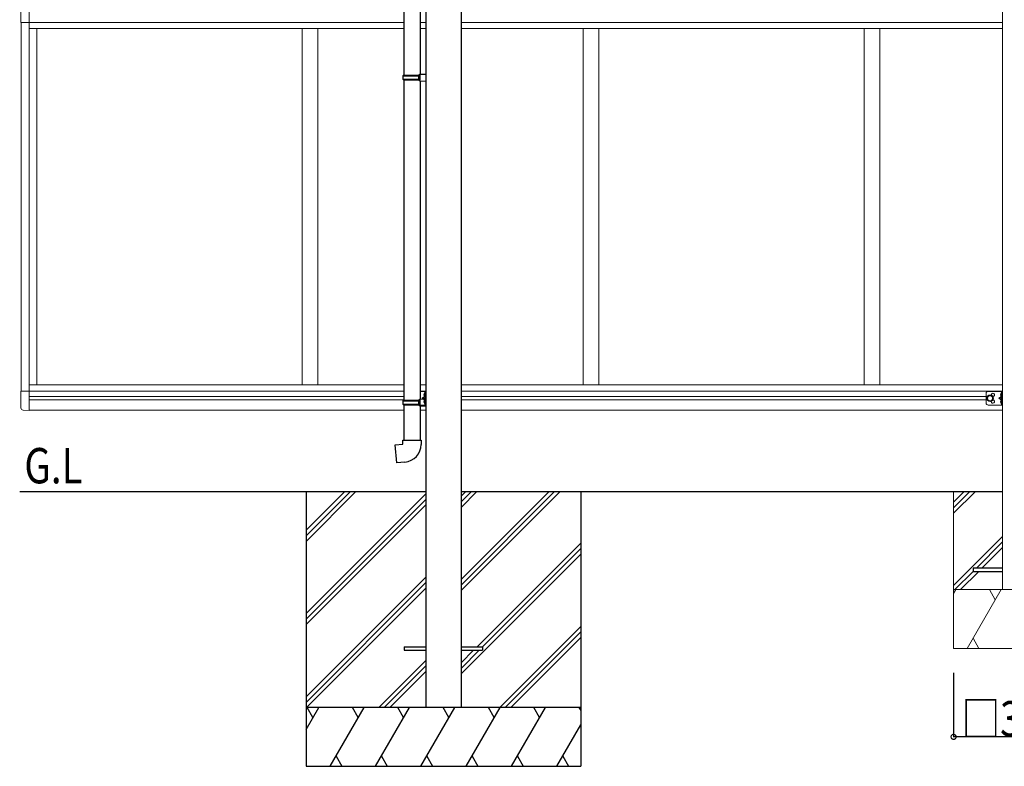
# Model space of a CAD drawing. Extents: x 0 to 55000, y 0 to 40000.
# Drawn here: x 9901 to 12410, y 3854 to 5756 of the extents above; entities that cross this region are included whole.
import ezdxf

# ---------------------------------------------------------------- set-up
doc = ezdxf.new("R2010")
doc.units = 0
doc.linetypes.add('YHIDDEN_1', pattern=[4, 3, -1])
for name, color, linetype in [('YKK_A1', 4, 'CONTINUOUS'), ('YKK_N1', 2, 'CONTINUOUS'), ('YKK_Z1', 7, 'CONTINUOUS')]:
    doc.layers.add(name, color=color, linetype=linetype)
doc.styles.add('TEXT-B', font='extslim2.shx', dxfattribs={"width": 0.8, "bigfont": 'extfont2.shx'})

msp = doc.modelspace()

# ---------------------------------------------------------------- linework, layer by layer
at = {"layer": 'YKK_A1'}
for p, q in [((10935.83066839739, 6683.255640150986), (10935.83066839738, 4004.255640150986)), ((11025.83066839739, 6683.255640150986), (11025.83066839739, 4004.255640150986)), ((10879.83066812086, 6429.68551593709), (10879.83066812086, 5614.310085154995)), ((10921.83066812086, 6427.126692415811), (10921.83066812087, 5616.868908676275)), ((10877.83066839739, 5612.310085154995), (10878.83066839739, 5614.310085154995)), ((10877.83066839739, 5612.310085154995), (10921.83066839739, 5612.310085154995)), ((10877.83066839739, 5612.310085154995), (10877.83066839739, 5604.310085154995)), ((10877.83066839739, 5604.310085154995), (10921.83066839739, 5604.310085154995)), ((10877.83066839739, 5604.310085154995), (10878.83066839739, 5602.310085154996)), ((10878.83066839739, 5614.310085154995), (10921.83066839739, 5614.310085154995)), ((10878.83066839739, 5602.310085154996), (10921.83066839739, 5602.310085154996)), ((10879.83066812086, 5602.310085154996), (10879.83066812086, 4786.934654372901)), ((10917.35338003925, 5612.310085154995), (10916.92414533682, 5614.310085154995)), ((10917.35338003925, 5604.310085154995), (10916.92414533682, 5602.310085154996)), ((10917.35338003925, 5612.310085154995), (10917.35338003925, 5604.310085154995)), ((10919.83066839739, 5616.810085154995), (10935.83066839739, 5617.280673390291)), ((10919.83066839739, 5614.810085154995), (10919.83066839739, 5616.810085154995)), ((10919.83066839739, 5614.810085154995), (10921.83066839739, 5614.810085154995)), ((10919.83066839739, 5601.810085154995), (10921.83066839739, 5601.810085154995)), ((10919.83066839739, 5599.810085154995), (10919.83066839739, 5601.810085154995)), ((10919.83066839739, 5599.810085154995), (10935.83066839739, 5599.339496919702)), ((10921.83066839739, 5601.810085154995), (10921.83066839739, 5614.810085154995)), ((10921.83066812086, 5599.751261633715), (10921.83066812086, 4789.493477894181)), ((10935.83066839739, 5617.280673390291), (10935.83066839739, 5599.339496919702)), ((10877.83066839738, 4784.934654372902), (10878.83066839739, 4786.934654372901)), ((10877.83066839738, 4784.934654372902), (10921.83066839739, 4784.934654372902)), ((10877.83066839738, 4784.934654372902), (10877.83066839738, 4776.934654372902)), ((10877.83066839738, 4776.934654372902), (10921.83066839739, 4776.934654372902)), ((10877.83066839738, 4776.934654372902), (10878.83066839739, 4774.934654372902)), ((10878.83066839739, 4786.934654372901), (10921.83066839739, 4786.934654372901)), ((10878.83066839739, 4774.934654372902), (10921.83066839739, 4774.934654372902)), ((10879.83066812086, 4774.934654372902), (10879.83066812086, 4684.934654372902)), ((10917.35338003925, 4784.934654372902), (10916.92414533682, 4786.934654372901)), ((10917.35338003925, 4776.934654372902), (10916.92414533682, 4774.934654372902)), ((10917.35338003925, 4784.934654372902), (10917.35338003925, 4776.934654372902)), ((10919.83066839738, 4789.434654372901), (10935.83066839739, 4789.905242608194)), ((10919.83066839738, 4787.434654372902), (10919.83066839738, 4789.434654372901)), ((10919.83066839738, 4787.434654372902), (10921.83066839739, 4787.434654372902)), ((10919.83066839738, 4774.434654372902), (10921.83066839739, 4774.434654372902)), ((10919.83066839738, 4772.434654372902), (10919.83066839738, 4774.434654372902)), ((10919.83066839738, 4772.434654372902), (10935.83066839739, 4771.964066137609)), ((10921.83066839739, 4774.434654372902), (10921.83066839739, 4787.434654372902)), ((10921.83066812086, 4786.934654372901), (10921.83066812086, 4786.382535189462)), ((10921.83066812086, 4772.375830851624), (10921.83066812086, 4684.934654372902)), ((10935.83066839738, 4789.905242608195), (10935.83066839738, 4771.96406613761)), ((10857.90677415903, 4673.191539517949), (10877.83066812086, 4674.934654372902)), ((10861.91593832542, 4627.366583405728), (10857.90677415903, 4673.191539517949)), ((10877.83066812086, 4684.934654372902), (10923.83066812086, 4684.934654372902)), ((10877.83066812086, 4674.934654372902), (10877.83066812086, 4684.934654372902)), ((10923.83066812086, 4684.934654372902), (10923.83066812086, 4674.018323198886)), ((10882.75267654451, 4629.189561784757), (10861.91593832542, 4627.366583405728)), ((10880.83066839739, 4158.755640150989), (10880.83066839739, 4149.755640150988)), ((10880.83066839739, 4158.755640150989), (10935.83066839738, 4158.755640150989)), ((10880.83066839739, 4149.755640150988), (10935.83066839738, 4149.755640150988)), ((11025.83066839738, 4158.755640150989), (11080.83066839739, 4158.755640150989)), ((11025.83066839738, 4149.755640150988), (11080.83066839739, 4149.755640150988)), ((11080.83066839739, 4158.755640150989), (11080.83066839739, 4149.755640150988))]:
    msp.add_line(p, q, dxfattribs=at)
at = {"layer": 'YKK_A1', "linetype": 'Continuous', "lineweight": 13, "ltscale": 0.5}
for p, q in [((12405.83066839738, 6664.475118913128), (12405.83066839739, 4304.255118913126)), ((9904.13066839505, 5846.646136532626), (9904.13066839505, 5748.646158199444)), ((9924.83066839505, 5797.646136532634), (9924.83066839505, 4760.646434532622)), ((9904.13066839505, 5748.646158199444), (9924.83066839505, 5748.646158199444)), ((9904.83066839505, 5748.646158199444), (9904.83066839505, 4809.841862566802)), ((9924.83066839505, 5748.646158199444), (10879.83066811849, 5748.646158199437)), ((10921.83066812086, 5748.646158199437), (10935.83066839739, 5748.646158199437)), ((11025.83066839502, 5748.646158199441), (12405.83066839504, 5748.646158199441)), ((10879.83066811849, 5733.146135491164), (9924.83066839505, 5733.146135491164)), ((9944.83066839505, 5733.146135491164), (9944.83066839505, 4825.646434532626)), ((10620.83066839505, 5733.146135491164), (10620.83066839505, 4825.646434532626)), ((10660.83066839505, 5733.146135491164), (10660.83066839505, 4825.646434532626)), ((10921.83066812086, 5733.146135491164), (10935.83066839739, 5733.146135491164)), ((11025.83066839502, 5733.146135491164), (12405.83066839504, 5733.146135491164)), ((11336.83066839505, 5733.146135491164), (11336.83066839505, 4825.646434446937)), ((11376.83066839505, 5733.146135491164), (11376.83066839505, 4825.646434446937)), ((12052.83066839504, 5733.146135491164), (12052.83066839505, 4825.646434446937)), ((12092.83066839504, 5733.146135491164), (12092.83066839505, 4825.646434446937)), ((9924.83066839505, 4825.646434532626), (10879.83066811849, 4825.646434532626)), ((10921.83066811848, 4825.646434532626), (10935.83066839502, 4825.646434532626)), ((11025.83066839502, 4825.646434446937), (12405.83066839505, 4825.646434446937)), ((9924.83066839487, 4809.841862566806), (9904.330668394869, 4809.841862566806)), ((9904.330668394869, 4766.93552715904), (9904.330668394869, 4809.841862566806)), ((9924.83066839505, 4809.646434532626), (10879.83066811849, 4809.646434532626)), ((9924.83066839505, 4796.146434451399), (10879.83066811849, 4796.146434451399)), ((10921.83066811848, 4809.646434532626), (10935.83066839502, 4809.646434532626)), ((10921.83066811849, 4809.146136451398), (10935.83066839469, 4809.146136451398)), ((10932.73353786425, 4796.219614643949), (10926.33066839469, 4791.646136451398)), ((10933.33066839462, 4805.34613645132), (10933.04222397557, 4805.34613645132)), ((10933.04222397557, 4805.34613645132), (10933.04222397557, 4795.94613645132)), ((10933.33066839469, 4809.146136451398), (10933.33066839469, 4774.146136451398)), ((10933.33066839462, 4805.34613645132), (10933.33066839462, 4795.94613645132)), ((11025.83066839502, 4809.646434446937), (12405.83066839505, 4809.646434446937)), ((11025.83066839502, 4796.146434451402), (12363.83066839505, 4796.146434451399)), ((12363.83066839505, 4804.146136451398), (12363.83066839505, 4779.146136451398)), ((12373.83066839505, 4799.151689950867), (12367.33066839505, 4795.398913201131)), ((12367.33066839505, 4795.398913201131), (12367.33066839505, 4787.893359701668)), ((12368.83066839505, 4809.146136451398), (12405.83066839505, 4809.146136451398)), ((12380.33066839505, 4795.398913201131), (12373.83066839505, 4799.151689950867)), ((12380.33066839505, 4787.893359701668), (12380.33066839505, 4795.398913201131)), ((12402.73353786462, 4796.219614643949), (12396.33066839505, 4791.646136451398)), ((12403.33066839498, 4805.34613645132), (12403.04222397594, 4805.34613645132)), ((12403.04222397594, 4805.34613645132), (12403.04222397594, 4795.94613645132)), ((12403.04222397594, 4795.94613645132), (12403.33066839498, 4795.94613645132)), ((12403.33066839505, 4809.146136451398), (12403.33066839505, 4774.146136451398)), ((12403.33066839498, 4805.34613645132), (12403.33066839498, 4795.94613645132)), ((12405.83066839505, 4809.146136451398), (12405.83066839505, 4774.146136451398)), ((9924.83066839505, 4787.146434451398), (10879.83066811849, 4787.146434451398)), ((10921.83066811849, 4774.146136451398), (10935.83066839469, 4774.146136451398)), ((10926.33066839469, 4791.646136451398), (10932.7335378645, 4787.072658258677)), ((10933.33066839469, 4791.646136451398), (10926.33066839469, 4791.646136451398)), ((10933.04222397557, 4777.946136451082), (10933.04222397557, 4787.346136451078)), ((10933.33066839462, 4777.946136451082), (10933.04222397557, 4777.946136451082)), ((10933.33066839462, 4777.946136451082), (10933.33066839462, 4787.346136451078)), ((11025.83066839502, 4787.146434451398), (12363.83066839505, 4787.146434451398)), ((12367.33066839505, 4787.893359701668), (12373.83066839505, 4784.140582951936)), ((12368.83066839505, 4774.146136451398), (12405.83066839505, 4774.146136451398)), ((12373.83066839505, 4784.140582951936), (12380.33066839505, 4787.893359701668)), ((12396.33066839505, 4791.646136451398), (12402.73353786486, 4787.072658258677)), ((12403.33066839505, 4791.646136451398), (12396.33066839505, 4791.646136451398)), ((12403.04222397594, 4787.346136451078), (12403.33066839498, 4787.346136451078)), ((12403.04222397594, 4777.946136451082), (12403.04222397594, 4787.346136451078)), ((12403.33066839498, 4777.946136451082), (12403.04222397594, 4777.946136451082)), ((12403.33066839498, 4777.946136451082), (12403.33066839498, 4787.346136451078)), ((9924.83066839487, 4760.641862566807), (9909.542820635532, 4761.443064717891)), ((9924.83066839505, 4761.146434532626), (10879.83066811849, 4761.146434532626)), ((10921.83066811848, 4761.146434532626), (10935.83066839502, 4761.146434532626)), ((11025.83066839502, 4761.14643444196), (12405.83066839505, 4761.14643444196))]:
    msp.add_line(p, q, dxfattribs=at)
at = {"layer": 'YKK_A1', "linetype": 'YHIDDEN_1', "lineweight": 13, "ltscale": 0.5}
for p, q in [((10931.22212216987, 4802.796136451318), (10933.23784032667, 4801.791136451318)), ((10931.22212216987, 4798.496136451319), (10933.23784032667, 4799.501136451319)), ((10933.30605962336, 4801.791136451318), (10933.91486692261, 4800.646136451318)), ((10933.30605962336, 4799.501136451319), (10933.91486692261, 4800.646136451318)), ((12401.22212217024, 4802.796136451318), (12403.23784032704, 4801.791136451318)), ((12401.22212217024, 4798.496136451319), (12403.23784032704, 4799.501136451319)), ((12403.30605962372, 4801.791136451318), (12403.91486692298, 4800.646136451318)), ((12403.30605962372, 4799.501136451319), (12403.91486692298, 4800.646136451318)), ((10931.22212216987, 4784.796136451079), (10933.23784032667, 4783.79113645108)), ((10931.22212216987, 4780.49613645108), (10933.23784032667, 4781.501136451079)), ((10933.30605962336, 4783.79113645108), (10933.91486692261, 4782.646136451081)), ((10933.30605962336, 4781.501136451079), (10933.91486692261, 4782.646136451081)), ((12401.22212217024, 4784.796136451079), (12403.23784032704, 4783.79113645108)), ((12401.22212217024, 4780.49613645108), (12403.23784032704, 4781.501136451079)), ((12403.30605962372, 4783.79113645108), (12403.91486692298, 4782.646136451081)), ((12403.30605962372, 4781.501136451079), (12403.91486692298, 4782.646136451081))]:
    msp.add_line(p, q, dxfattribs=at)
at = {"layer": 'YKK_A1', "ltscale": 20}
for p, q in [((12330.83066839738, 4358.755118913126), (12330.83066839738, 4349.755118913126)), ((12405.83066839739, 4358.755118913127), (12330.83066839738, 4358.755118913126)), ((12405.83066839739, 4349.755118913126), (12330.83066839738, 4349.755118913126))]:
    msp.add_line(p, q, dxfattribs=at)
at = {"layer": 'YKK_A1', "linetype": 'Continuous', "lineweight": 13, "ltscale": 0.5}
for radius in [8.5, 7.5, 6.499999999999997]:
    msp.add_circle((12373.83066839505, 4791.646136451402), radius, dxfattribs=at)
for centre, radius, start, end in [((10936.93066839461, 4800.646136451318), 6.100000000000001, 129.601927081013, 230.3980729189871), ((12368.83066839505, 4804.146136451398), 5, 90, 180), ((12380.83066839505, 4800.146136451403), 4.25, 274.76076779602, 186.2943125073853), ((12406.93066839498, 4800.646136451318), 6.100000000000001, 129.601927081013, 230.3980729189871), ((10936.93066839461, 4782.646136451081), 6.100000000000001, 129.601927081013, 230.3980729189871), ((12368.83066839505, 4779.146136451398), 5, 180, 270), ((12380.83066839505, 4783.146136451398), 4.25, 173.7056874926147, 85.23923220398005), ((12406.93066839498, 4782.646136451081), 6.100000000000001, 129.601927081013, 230.3980729189871), ((9909.830668394872, 4766.93552715904), 5.500000000000004, 180, 267.0000000000009)]:
    msp.add_arc(centre, radius, start, end, dxfattribs=at)
at = {"layer": 'YKK_A1'}
msp.add_arc((10878.83066812086, 4674.018323198886), 45, 274.9999999999802, 0, dxfattribs=at)
at = {"layer": 'YKK_N1'}
for p, q in [((12280.83115359969, 4092.181933966638), (12280.83115359969, 3928.224038980846)), ((12580.83115359969, 3929.224038980847), (12280.83115359969, 3929.224038980847))]:
    msp.add_line(p, q, dxfattribs=at)
at = {"layer": 'YKK_N1', "linetype": 'ByBlock', "const_width": 12.75}
msp.add_lwpolyline([(12282.42490359969, 3929.224038980847, 1), (12279.23740359969, 3929.224038980847, 1)], format="xyb", close=True, dxfattribs=at)
at = {"layer": 'YKK_Z1'}
for p, q in [((9901.102801855042, 4554.255640150987), (10935.83066839738, 4554.255640150987)), ((10630.83066839738, 4554.255640150987), (10630.83066839738, 3854.256113173449)), ((11025.83066839739, 4554.255640150987), (12405.83066839739, 4554.255640150987)), ((11330.83066839738, 4554.255640150987), (11330.83066839738, 3854.256113173447))]:
    msp.add_line(p, q, dxfattribs=at)
at = {"layer": 'YKK_Z1', "linetype": 'Continuous'}
for p, q in [((10630.83066839738, 4427.12474298129), (10757.96266697222, 4554.255640150987)), ((10630.83066839738, 4441.26711473508), (10743.82039882955, 4554.255640150987)), ((10630.83066839738, 4455.409160554747), (10729.67821595111, 4554.255640150987)), ((10630.83066839738, 4243.278824271838), (10935.83066839738, 4548.275529025355)), ((11025.83066839738, 4301.625830247659), (11278.46266697222, 4554.255640150987)), ((11025.83066839738, 4315.768453171248), (11264.32039882955, 4554.255640150987)), ((11025.83066839738, 4329.910516467652), (11250.17821595111, 4554.255640150987)), ((11025.83066839738, 4513.75662062376), (11066.33003878998, 4554.255640150987)), ((11025.83066839738, 4527.899031271216), (11052.18755836891, 4554.255640150987)), ((11025.83066839738, 4542.041079797154), (11038.04536071981, 4554.255640150987)), ((10630.83066839738, 4229.136778452172), (10935.83066839738, 4534.133525679027)), ((10630.83066839738, 4214.994406698382), (10935.83066839738, 4519.991764337901)), ((11066.80657107084, 4158.755640150989), (11330.83066839738, 4422.776884938251)), ((11025.83066839738, 4089.495493964745), (11330.83066839738, 4394.492851604263)), ((11080.83066839739, 4158.637530322691), (11330.83066839738, 4408.634864115192)), ((10630.83066839738, 4031.147323927869), (10935.83066839738, 4336.144886677092)), ((10630.83066839738, 4017.005096839015), (10935.83066839738, 4322.002834149409)), ((10632.2244994626, 4004.255640150986), (10935.83066839738, 4307.860758176914)), ((11124.43876972771, 4004.255640150986), (11330.83066839738, 4210.645889545854)), ((11138.58111712484, 4004.255640150986), (11330.83066839738, 4196.503765190542)), ((11152.7244994626, 4004.255640150986), (11330.83066839738, 4182.361192585287)), ((11025.83066839738, 4117.780180184741), (11057.80647383301, 4149.755640150988)), ((11025.83066839738, 4103.638116888337), (11071.94868350083, 4149.755640150988)), ((10816.0719116786, 4004.255640150986), (10935.83066839738, 4124.013657499527)), ((10830.2144138638, 4004.255640150986), (10935.83066839738, 4109.871454004098)), ((10844.35656637409, 4004.255640150986), (10935.83066839738, 4095.729373239958)), ((10630.83066839738, 3947.654619369696), (10663.50975957243, 4004.256128432236)), ((10692.3769848428, 3854.256601454697), (10778.97976804592, 4004.256128432236)), ((10807.84719968655, 3854.256601454697), (10894.44998288967, 4004.256128432236)), ((10923.31692624905, 3854.256113173447), (11009.91970945217, 4004.255640150986)), ((11038.7871410928, 3854.256113173447), (11125.38992429592, 4004.255640150986)), ((11154.25735593655, 3854.256113173447), (11240.86013913967, 4004.255640150986)), ((11269.7275707803, 3854.256113173447), (11330.83066839738, 3960.089152256362)), ((10707.3760082803, 3880.235834242783), (10722.3750317178, 3854.256601454697)), ((10822.84597898342, 3880.2352544088), (10837.8447582803, 3854.256601454697)), ((10938.31668210842, 3880.236642958605), (10953.3164379678, 3854.256113173447)), ((11053.7861645303, 3880.235345961533), (11068.7851879678, 3854.256113173447)), ((11169.25637937405, 3880.235345961533), (11184.25540281155, 3854.256113173447)), ((11284.72635007717, 3880.23476612755), (11299.72512937405, 3854.256113173447)), ((10630.83066839738, 3854.256113173449), (11330.83066839738, 3854.256113173447))]:
    msp.add_line(p, q, dxfattribs=at)
at = {"layer": 'YKK_Z1', "linetype": 'Continuous', "lineweight": 13, "ltscale": 0.5}
for p, q in [((12280.83115359969, 4554.255640150987), (12280.83115359969, 4154.255118913126)), ((12280.83115359969, 4526.907326620336), (12308.17976260709, 4554.255640150987)), ((12280.83115359969, 4512.765297720374), (12322.32193852247, 4554.255640150987)), ((12280.83115359969, 4498.623169130975), (12336.46410659451, 4554.255640150987)), ((12280.83115359969, 4314.776990337426), (12405.83115359969, 4439.775639826571)), ((12338.95193092356, 4358.755118913126), (12405.83115359969, 4425.63362833372)), ((12353.09406571283, 4358.755118913126), (12405.83115359969, 4411.491749913444)), ((12284.45134968413, 4304.255118913126), (12330.83066839738, 4350.633942998829)), ((12298.59359354924, 4304.255118913126), (12344.09398774086, 4349.755118913126)), ((12280.83115359969, 4294.441615667998), (12286.49729800456, 4304.255607194377)), ((12280.83115359969, 4304.255118913126), (12580.83115359969, 4304.255118913126)), ((12315.36472964518, 4154.256080216839), (12401.9675128483, 4304.255607194377)), ((12386.96604800456, 4278.27248341508), (12371.96433902018, 4304.255118913127)), ((12330.36350894206, 4180.234733170941), (12345.36228823893, 4154.256080216839)), ((12280.83115359969, 4154.255118913126), (12580.83115359969, 4154.255118913126))]:
    msp.add_line(p, q, dxfattribs=at)
at = {"layer": 'YKK_Z1', "linetype": 'Continuous', "ltscale": 0.5}
for p, q in [((11330.83066839738, 4004.255640150986), (10630.83066839738, 4004.255640150986)), ((10648.50829472868, 3978.27300465294), (10633.50658574431, 4004.255640150986)), ((10763.97927976467, 3978.275003554308), (10748.97879148342, 4004.256616713486)), ((10879.44851804592, 3978.27300465294), (10864.44680906155, 4004.255640150986)), ((10994.9189770303, 3978.273782851182), (10979.91775632717, 4004.256128432236)), ((11110.38943601467, 3978.274515273057), (11095.38894773342, 4004.256128432236)), ((11225.85965085842, 3978.274515273057), (11210.85916257718, 4004.256128432236)), ((11326.32986570217, 4004.255640150986), (11330.83066839738, 3996.46011249489))]:
    msp.add_line(p, q, dxfattribs=at)

# ---------------------------------------------------------------- texts
at = {"layer": 'YKK_N1', "style": 'TEXT-B', "width": 0.8}
msp.add_text('□300', height=90, dxfattribs=at).set_placement((12301.23115359969, 3930.224038980847))
at = {"layer": 'YKK_Z1', "style": 'TEXT-B', "width": 0.8}
msp.add_text('G.L', height=90, dxfattribs=at).set_placement((9912.935712248438, 4574.856286258667))

doc.saveas('drawing.dxf')
